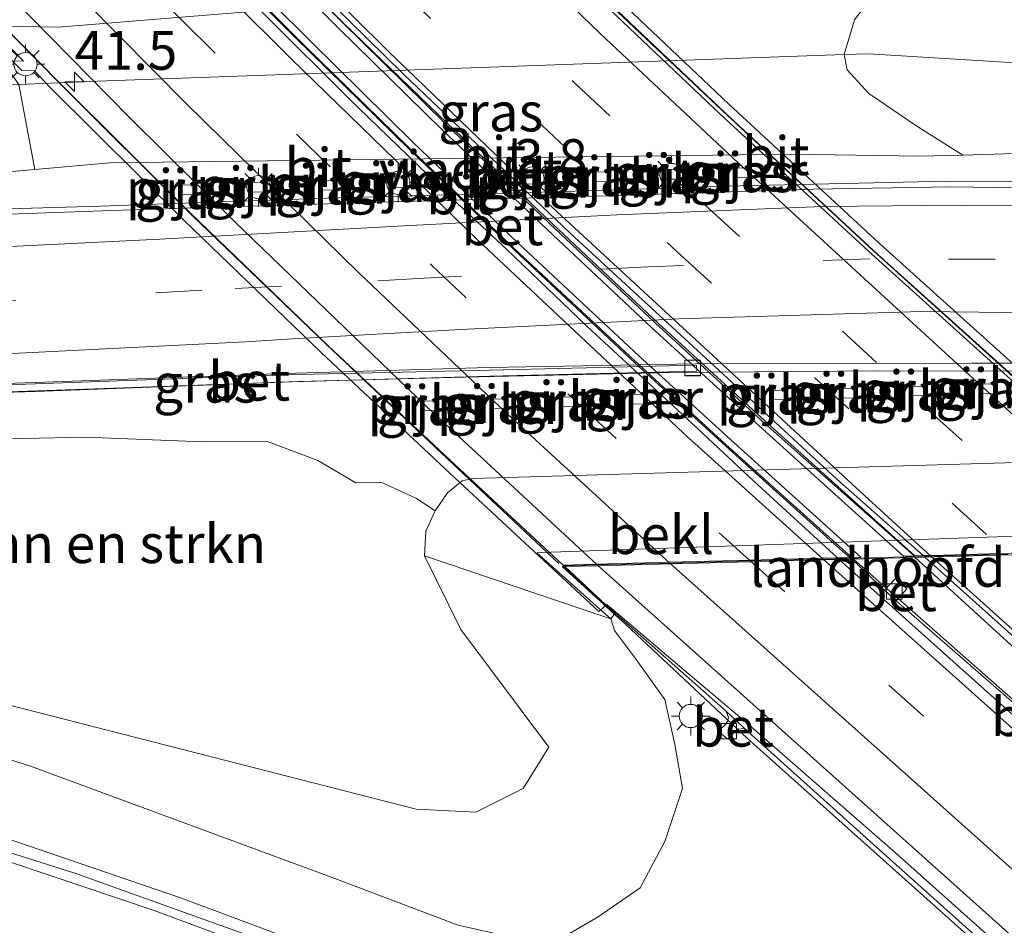
# Model space of a CAD drawing. Units: metres. Extents: x 108281 to 110000, y 486374 to 487500.
# Drawn here: x 108944 to 109007, y 487326 to 487384 of the extents above; entities that cross this region are included whole.
import ezdxf
from ezdxf.enums import TextEntityAlignment as Align

# ---------------------------------------------------------------- set-up
doc = ezdxf.new("R2010")
doc.units = ezdxf.units.M
doc.linetypes.add('VW-3-9_STREEP', pattern=[12, 3, -9])
doc.layers.get('0').update_dxf_attribs({"lineweight": 25})
for name, color, linetype, lineweight in [('B-ME-AM-KILOMETR-S-B1', 7, 'Continuous', 18), ('B-ME-AM-KILOMETR-S-B2', 7, 'Continuous', 18), ('B-ME-BV-GELEIDECONSTRUCTIE-GELEIDERAIL-L-B1', 213, 'BV-GELEIDERAIL', 18), ('B-ME-BV-GELEIDECONSTRUCTIE-GELEIDERAIL-L-B2', 213, 'BV-GELEIDERAIL', 18), ('B-ME-GR-BOMENSTRUIKEN-GV-B6', 93, 'Continuous', 18), ('B-ME-GW-KRUINLIJN-L-B1', 93, 'Continuous', 18), ('B-ME-GW-TEENLIJN-L-B1', 93, 'Continuous', 18), ('B-ME-IE-GRASLAND-GV-B6', 93, 'Continuous', 18), ('B-ME-IE-MEUBILAIR_WEGMEUBILAIR-LICHTMAST-S-B1', 8, 'Continuous', 18), ('B-ME-KW-LANDHOOFD-GV-B6', 173, 'Continuous', 18), ('B-ME-KW-PIJLER-GV-B6', 173, 'Continuous', 18), ('B-ME-KW-VIADUCT-GV-B7', 173, 'Continuous', 18), ('B-ME-OB-BEKLEDING-GV-B6', 253, 'Continuous', 18), ('B-ME-VH-VERH_SOORT-BETON-OVERIG-GV-B6', 8, 'IE-TERREINAFSCHEIDING-NATUURLIJK-HOUTWAL', 18), ('B-ME-VH-VERH_SOORT-BETON-OVERIG-GV-B7', 8, 'IE-TERREINAFSCHEIDING-NATUURLIJK-HOUTWAL', 18), ('B-ME-VH-VERH_SOORT-BITUMEN-GV-B6', 8, 'IE-TERREINAFSCHEIDING-NATUURLIJK-HOUTWAL', 18), ('B-ME-VH-VERH_SOORT-BITUMEN-GV-B7', 8, 'Continuous', 18), ('B-ME-VV-KOLK-S-B1', 8, 'Continuous', 18), ('B-ME-VW-MARKERING-39STREEP-015-L-B1', 255, 'VW-3-9_STREEP', 18), ('B-ME-VW-MARKERING-39STREEP-015-L-B2', 255, 'VW-3-9_STREEP', 18), ('B-ME-VW-MARKERING-STREEP-015-L-B1', 7, 'Continuous', 18), ('B-ME-VW-MARKERING-STREEP-015-L-B2', 7, 'Continuous', 18)]:
    doc.layers.add(name, color=color, linetype=linetype, lineweight=lineweight)
doc.styles.add('NLCS-ISO', font='NLCS-ISO.TTF')
doc.linetypes.add('BV-GELEIDERAIL', pattern='A,10,-3,[108,NLCS.SHX,S=1,R=0,X=0,Y=0],-3', length=16)
doc.linetypes.add('IE-TERREINAFSCHEIDING-NATUURLIJK-HOUTWAL', pattern='A,7,-1.5,[67,NLCS.SHX,S=0.75,R=45,X=0,Y=0],-1.5,7,-1.5,[70,NLCS.SHX,S=0.75,R=0,X=0,Y=0],-1.5', length=20)

# ---------------------------------------------------------------- blocks, each defined once
blk = doc.blocks.new('hecto')
for p, q in [((0, 0.625), (-0.625, 0)), ((0, -0.625), (0, 0.625)), ((-0.625, 0), (0.625, 0)), ((0.625, 0), (0, -0.625))]:
    blk.add_line(p, q)
blk = doc.blocks.new('lantaarnpaal')
for p, q in [((-0.884, 0.884), (-0.53, 0.53)), ((0, 0.75), (0, 1.25)), ((0.53, 0.53), (0.884, 0.884)), ((-0.75, 0), (-1.25, 0)), ((0.75, 0), (1.25, 0)), ((-0.53, -0.53), (-0.884, -0.884)), ((0.53, -0.53), (0.884, -0.884)), ((0, -0.75), (0, -1.25))]:
    blk.add_line(p, q)
blk.add_circle((0, 0), 0.75)
blk = doc.blocks.new('kolk')
blk.add_lwpolyline([(-0.5, -0.5), (0.5, -0.5), (0.5, 0.5), (-0.5, 0.5)], close=True)

msp = doc.modelspace()

# ---------------------------------------------------------------- linework, layer by layer
at = {"layer": 'B-ME-BV-GELEIDECONSTRUCTIE-GELEIDERAIL-L-B1'}
for points in [[(109116.564, 487343.817, -1.704), (109108.482, 487348.557, -1.791), (109101.457, 487352.383, -1.869), (109091.859, 487356.986, -1.917), (109084.416, 487360.19, -1.952), (109075.585, 487363.364, -1.979), (109067.991, 487365.836, -1.956), (109060.262, 487367.97, -1.941), (109052.455, 487369.706, -1.906), (109048.543, 487370.498, -1.899), (109039.282, 487372.026, -1.837), (109028.637, 487373.074, -1.771), (109012.686, 487374.014, -1.612), (109007.356, 487373.998, -1.561), (109003.381, 487374.006, -1.496), (108989.98, 487373.71, -1.345), (108978.016, 487373.325, -1.149), (108963.389, 487372.908, -0.882), (108948.748, 487372.404, -0.604), (108934.079, 487371.972, -0.269), (108912.784, 487371.186, 0.292)], [(108961.556, 487361.101, -1.073), (108972.245, 487361.38, -1.313), (108985.57, 487361.679, -1.625), (108998.935, 487361.793, -1.9), (109010.931, 487361.772, -2.091), (109018.86, 487361.525, -2.198), (109024.206, 487361.244, -2.258), (109029.444, 487360.75, -2.316), (109037.361, 487359.856, -2.364), (109045.297, 487358.735, -2.446), (109050.51, 487357.825, -2.666), (109057.043, 487356.457, -2.953), (109063.158, 487354.994, -3.293)], [(108905.143, 487359.134, 0.467), (108912.317, 487359.361, 0.289), (108933.595, 487360.11, -0.261), (108950.879, 487360.728, -0.763), (108961.556, 487361.101, -1.073)], [(108997.307, 487349.671, 4.13), (109010.6626, 487337.9039, 4.0309), (109017.1998, 487332.6799, 3.9922), (109022.3352, 487328.9565, 3.9544), (109025.8693, 487325.8712, 3.9544)], [(109001.262, 487349.776, 4.054), (109011.9287, 487340.0503, 3.9618), (109014.5673, 487337.5094, 3.9519), (109022.3352, 487328.9565, 3.9544)], [(109114.634, 487224.4, 2.326), (109107.589, 487231.248, 2.86), (109102.735, 487235.772, 3.121), (109090.969, 487246.659, 3.234), (109074.397, 487262.034, 3.415), (109059.704, 487275.592, 3.557), (109045.97, 487288.169, 3.693), (109030.142, 487302.513, 3.809), (109019.275, 487312.368, 3.928), (109010.304, 487320.377, 3.973), (108999.408, 487330.127, 4.051), (108990.475, 487338.106, 4.134), (108982.656, 487345.434, 4.216), (108978.524, 487349.18, 4.225)], [(109114.0432, 487223.45, 2.2584), (109103.4116, 487232.6072, 2.846), (109095.3585, 487239.5893, 2.9995), (109077.5189, 487254.6444, 3.1196), (109064.882, 487264.7511, 3.2305), (109049.1471, 487276.8829, 3.2803), (109038.8605, 487284.1546, 3.3345), (109028.5555, 487291.1537, 3.3404), (109019.4958, 487296.8959, 3.3223), (109008.8002, 487303.2607, 3.2772), (109005.2666, 487305.2255, 3.269), (108996.942, 487309.949, 2.669), (108989.703, 487313.43, 2.627), (108983.696, 487316.059, 2.454), (108976.158, 487319.116, 2.457), (108965.088, 487323.674, 2.439), (108954.005, 487327.819, 2.304), (108942.513, 487331.747, 2.126), (108931.029, 487335.258, 1.985), (108915.584, 487339.309, 1.691), (108899.958, 487342.688, 1.545), (108888.47, 487344.569, 1.447)]]:
    msp.add_polyline3d(points, dxfattribs=at)
at = {"layer": 'B-ME-BV-GELEIDECONSTRUCTIE-GELEIDERAIL-L-B2'}
for points in [[(109020.162, 487350.374, 3.779), (109008.789, 487360.382, 3.739), (108998.87, 487369.297, 3.752), (108989.074, 487378.376, 3.751), (108980.419, 487386.602, 3.772), (108970.88, 487395.876, 3.753), (108965.881, 487401.018, 3.808)], [(108978.308, 487349.376, 4.225), (108971.09, 487356.178, 4.315), (108963.343, 487363.488, 4.45), (108954.696, 487371.804, 4.616), (108946.218, 487380.264, 4.721), (108938.713, 487387.869, 4.787), (108931.355, 487395.531, 4.832), (108927.337, 487399.801, 4.142)], [(108997.198, 487349.769, 4.161), (108989.069, 487357.047, 4.155), (108983.191, 487362.465, 4.178), (108975.397, 487369.72, 4.179), (108968.645, 487376.187, 4.202), (108961.952, 487382.722, 4.202), (108954.407, 487390.277, 4.208), (108945.212, 487399.77, 4.214)], [(109001.195, 487349.874, 4.093), (108991.394, 487358.562, 4.116), (108984.539, 487364.854, 4.144), (108977.736, 487371.261, 4.198), (108970.965, 487377.741, 4.203), (108964.33, 487384.27, 4.242), (108956.788, 487391.807, 4.26), (108948.751, 487400.03, 4.26)]]:
    msp.add_polyline3d(points, dxfattribs=at)
at = {"layer": 'B-ME-GR-BOMENSTRUIKEN-GV-B6'}
for points in [[(109051.375, 487378.958, -5.1), (108998.284, 487382.224, -3.892), (108996.688, 487382.167, -3.894), (108997.355, 487384.397, -3.806), (108999.134, 487386.751, -4.075), (109001.249, 487388.753, -4.218), (109004.084, 487389.82, -4.251), (109007.199, 487389.78, -4.232)], [(109104.595, 487355.534, -4.395), (109106.972, 487353.586, -3.123), (109095.952, 487359.035, -3.183), (109068.76, 487367.665, -2.835), (109057.509, 487371.292, -2.793), (109049.31, 487373.313, -2.761), (109040.536, 487374.17, -2.58), (109029.535, 487374.489, -2.478), (109016.876, 487375.487, -2.288), (109009.072, 487375.83, -2.316), (109004.34, 487375.694, -2.38), (109001.375, 487377.559, -2.506), (108998.295, 487379.653, -3.098), (108996.889, 487381.175, -3.39), (108996.688, 487382.167, -3.894), (108998.284, 487382.224, -3.892), (109051.375, 487378.958, -5.1), (109070.846, 487373.665, -5.1), (109096.552, 487361.33, -4.296), (109104.595, 487355.534, -4.395)], [(108921.231, 487379.997, -3.89), (108936.301, 487379.91, -3.872), (108943.526, 487380.229, -3.913), (108944.557, 487374.772, -1.222), (108931.415, 487373.599, -0.965), (108914.905, 487372.915, -0.724), (108921.231, 487379.997, -3.89)], [(108899.728, 487355.925, -0.164), (108906.244, 487355.778, -0.164), (108915.029, 487356.807, -0.303), (108925.396, 487357.452, -0.609), (108935.863, 487357.258, -0.84), (108947.822, 487357.515, -1.654), (108955.384, 487357.23, -1.793), (108959.549, 487357.236, -1.798), (108962.786, 487356.025, -1.826), (108965.233, 487354.568, -1.807), (108966.921, 487354.606, -1.904), (108969.144, 487353.564, -2.187), (108970.349, 487352.768, -2.024), (108970.3, 487352.697, -2.02), (108969.747, 487351.465, -2.002), (108969.653, 487349.867, -1.942), (108971.996, 487345.138, -1.842), (108977.664, 487337.541, -1.3), (108976.019, 487334.883, -1.298), (108972.963, 487333.369, -1.3), (108969.124, 487333.546, -1.298), (108924.759, 487344.893, -1.3), (108893.353, 487349.742, -0.166), (108899.728, 487355.925, -0.164)]]:
    msp.add_polyline3d(points, dxfattribs=at)
at = {"layer": 'B-ME-GW-KRUINLIJN-L-B1'}
for points in [[(109004.34, 487375.694, -2.38), (109001.567, 487375.615, -2.418), (108993.332, 487375.756, -2.136), (108949.388, 487375.203, -1.317), (108944.557, 487374.772, -1.222), (108931.415, 487373.599, -0.965), (108914.905, 487372.915, -0.724)], [(109004.34, 487375.694, -2.38), (109009.072, 487375.83, -2.316), (109016.876, 487375.487, -2.288), (109029.535, 487374.489, -2.478), (109040.536, 487374.17, -2.58), (109049.31, 487373.313, -2.761), (109057.509, 487371.292, -2.793), (109068.76, 487367.665, -2.835), (109095.952, 487359.035, -3.183), (109106.972, 487353.586, -3.123), (109116.564, 487346.767, -2.995)], [(108891.707, 487346.826, 1.469), (108896.064, 487346.093, 1.567), (108903.039, 487345.233, 1.659), (108910.491, 487343.895, 1.613), (108917.926, 487342.07, 1.678), (108924.848, 487340.931, 1.77), (108928.579, 487340.852, 1.793), (108931.243, 487340.398, 1.84), (108936.285, 487338.863, 1.918), (108944.275, 487336.327, 1.951), (108963.702, 487329.163, 2.048)], [(108981.656, 487345.82, 3.27), (108981.891, 487345.06, 3.169), (108983.299, 487343.203, 3.36), (108985.142, 487340.612, 3.35), (108985.782, 487337.724, 3.442), (108986.27, 487334.877, 3.351), (108985.153, 487331.471, 3.075), (108983.545, 487328.496, 2.906), (108980.853, 487326.616, 2.695), (108978.734, 487325.394, 2.488), (108975.344, 487325.287, 2.273), (108971.831, 487326.09, 2.186), (108963.702, 487329.163, 2.048)]]:
    msp.add_polyline3d(points, dxfattribs=at)
at = {"layer": 'B-ME-GW-TEENLIJN-L-B1'}
for points in [[(108989.158, 487387.469, -3.772), (108981.474, 487386.839, -3.802), (108946.09, 487383.937, -3.942), (108940.863, 487384.013, -3.981), (108924.878, 487384.247, -4.102), (108921.923, 487384.032, -4.214)], [(108996.688, 487382.167, -3.894), (108948.602, 487380.453, -3.942), (108943.526, 487380.229, -3.913), (108936.301, 487379.91, -3.872), (108921.231, 487379.997, -3.89)], [(108996.688, 487382.167, -3.894), (108998.284, 487382.224, -3.892), (109051.375, 487378.958, -5.1), (109070.846, 487373.665, -5.1), (109096.552, 487361.33, -4.296), (109104.595, 487355.534, -4.395), (109106.972, 487353.586, -3.123)], [(108969.653, 487349.867, -1.942), (108971.996, 487345.138, -1.842), (108977.664, 487337.541, -1.3), (108976.019, 487334.883, -1.298), (108972.963, 487333.369, -1.3), (108969.124, 487333.546, -1.298), (108924.759, 487344.893, -1.3), (108893.353, 487349.742, -0.166)]]:
    msp.add_polyline3d(points, dxfattribs=at)
at = {"layer": 'B-ME-IE-GRASLAND-GV-B6'}
for points in [[(108940.863, 487384.013, -3.981), (108936.63, 487387.835, -2.546), (108939.055, 487387.898, -2.612), (108970.443, 487388.843, -2.612), (108974.576, 487389.177, -2.612), (108974.962, 487389.175, -2.562), (108976.34, 487389.797, -2.532), (108977.153, 487391.412, -2.502), (108977.154, 487392.83, -2.462), (108981.474, 487386.839, -3.802), (108946.09, 487383.937, -3.942), (108940.863, 487384.013, -3.981)], [(108999.134, 487386.751, -4.075), (108997.355, 487384.397, -3.806), (108996.688, 487382.167, -3.894), (108948.602, 487380.453, -3.942), (108943.526, 487380.229, -3.913), (108940.863, 487384.013, -3.981), (108946.09, 487383.937, -3.942), (108981.474, 487386.839, -3.802)], [(108943.526, 487380.229, -3.913), (108948.602, 487380.453, -3.942), (108996.688, 487382.167, -3.894), (108996.889, 487381.175, -3.39), (108998.295, 487379.653, -3.098), (109001.375, 487377.559, -2.506), (109004.34, 487375.694, -2.38), (109001.567, 487375.615, -2.418), (108993.332, 487375.756, -2.136), (108949.388, 487375.203, -1.317), (108944.557, 487374.772, -1.222), (108943.526, 487380.229, -3.913)], [(109015.061, 487373.467, -2.385), (109003.611, 487373.657, -2.266), (108994.697, 487373.504, -2.16), (108981.383, 487373.069, -1.974), (108968.273, 487372.694, -1.715), (108954.32, 487372.27, -1.462), (108949.511, 487372.115, -1.359), (108938.637, 487371.742, -1.104), (108921.389, 487371.12, -0.727), (108905.806, 487370.419, -0.308), (108914.905, 487372.915, -0.724), (108931.415, 487373.599, -0.965), (108944.557, 487374.772, -1.222), (108949.388, 487375.203, -1.317), (108993.332, 487375.756, -2.136), (109001.567, 487375.615, -2.418), (109004.34, 487375.694, -2.38), (109009.072, 487375.83, -2.316)], [(108977.042, 487374.452, -2.103), (108975.998, 487374.43, -2.103), (108976.013, 487373.819, -2.103), (108977.047, 487373.839, -2.103), (108977.042, 487374.452, -2.103)], [(108981.58, 487374.616, -2.103), (108980.536, 487374.594, -2.103), (108980.551, 487373.983, -2.103), (108981.585, 487374.003, -2.103), (108981.58, 487374.616, -2.103)], [(108986.05, 487374.763, -2.103), (108985.006, 487374.741, -2.103), (108985.021, 487374.13, -2.103), (108986.055, 487374.15, -2.103), (108986.05, 487374.763, -2.103)], [(108990.646, 487374.864, -2.103), (108989.602, 487374.842, -2.103), (108989.617, 487374.231, -2.103), (108990.651, 487374.251, -2.103), (108990.646, 487374.864, -2.103)], [(108954.908, 487373.781, -1.732), (108953.864, 487373.759, -1.732), (108953.879, 487373.148, -1.732), (108954.913, 487373.168, -1.732), (108954.908, 487373.781, -1.732)], [(108959.427, 487373.933, -1.732), (108958.383, 487373.911, -1.732), (108958.398, 487373.3, -1.732), (108959.432, 487373.32, -1.732), (108959.427, 487373.933, -1.732)], [(108963.938, 487374.074, -1.832), (108962.894, 487374.052, -1.832), (108962.909, 487373.441, -1.832), (108963.943, 487373.461, -1.832), (108963.938, 487374.074, -1.832)], [(108968.466, 487374.237, -1.832), (108967.422, 487374.215, -1.832), (108967.437, 487373.604, -1.832), (108968.471, 487373.624, -1.832), (108968.466, 487374.237, -1.832)], [(108906.132, 487359.72, -0.309), (108923.929, 487360.359, -0.793), (108944.569, 487361.034, -1.327), (108960.633, 487361.617, -1.794), (108973.779, 487362.016, -2.102), (108987.148, 487362.25, -2.406), (109004.932, 487362.297, -2.757), (109010.975, 487362.29, -2.878)], [(108960.65, 487361.535, -1.877), (108944.584, 487360.952, -1.409), (108923.936, 487360.223, -0.889), (108923.944, 487359.838, -0.908), (108944.601, 487360.471, -1.38), (108961.116, 487361.082, -1.903), (108973.84, 487361.441, -2.209), (108987.194, 487361.762, -2.502), (108987.173, 487362.154, -2.497), (108973.847, 487361.844, -2.202), (108960.65, 487361.535, -1.877)], [(108992.984, 487360.551, -2.632), (108991.94, 487360.529, -2.632), (108991.955, 487359.918, -2.632), (108992.989, 487359.938, -2.632), (108992.984, 487360.551, -2.632)], [(108997.476, 487360.67, -2.792), (108996.432, 487360.648, -2.792), (108996.447, 487360.037, -2.792), (108997.481, 487360.057, -2.792), (108997.476, 487360.67, -2.792)], [(109001.977, 487360.81, -2.732), (109000.933, 487360.788, -2.732), (109000.948, 487360.177, -2.732), (109001.982, 487360.197, -2.732), (109001.977, 487360.81, -2.732)], [(109006.478, 487360.95, -2.642), (109005.434, 487360.928, -2.652), (109005.449, 487360.317, -2.662), (109006.483, 487360.337, -2.652), (109006.478, 487360.95, -2.642)], [(108970.489, 487359.862, -2.152), (108969.445, 487359.84, -2.152), (108969.46, 487359.229, -2.152), (108970.494, 487359.249, -2.152), (108970.489, 487359.862, -2.152)], [(108974.965, 487359.386, -2.341), (108974.96, 487359.999, -2.341), (108973.916, 487359.977, -2.341), (108973.931, 487359.366, -2.341), (108974.965, 487359.386, -2.341)], [(108979.432, 487360.125, -2.452), (108978.388, 487360.103, -2.452), (108978.403, 487359.492, -2.452), (108979.437, 487359.512, -2.452), (108979.432, 487360.125, -2.452)], [(108983.941, 487360.277, -2.312), (108982.897, 487360.255, -2.312), (108982.912, 487359.644, -2.312), (108983.946, 487359.664, -2.312), (108983.941, 487360.277, -2.312)], [(109015.079, 487356.103, -2.532), (108972.795, 487354.847, -2.382), (108972.086, 487354.699, -2.136), (108971.147, 487353.929, -2.085), (108970.349, 487352.768, -2.024), (108969.144, 487353.564, -2.187), (108966.921, 487354.606, -1.904), (108965.233, 487354.568, -1.807), (108962.786, 487356.025, -1.826), (108959.549, 487357.236, -1.798), (108955.384, 487357.23, -1.793), (108947.822, 487357.515, -1.654), (108935.863, 487357.258, -0.84), (108925.396, 487357.452, -0.609), (108915.029, 487356.807, -0.303), (108906.244, 487355.778, -0.164)], [(108975.344, 487325.287, 2.273), (108971.831, 487326.09, 2.186), (108963.702, 487329.163, 2.048), (108944.275, 487336.327, 1.951), (108936.285, 487338.863, 1.918), (108931.243, 487340.398, 1.84), (108928.579, 487340.852, 1.793), (108924.848, 487340.931, 1.77), (108917.926, 487342.07, 1.678), (108910.491, 487343.895, 1.613), (108903.039, 487345.233, 1.659), (108896.064, 487346.093, 1.567), (108891.707, 487346.826, 1.469), (108893.353, 487349.742, -0.166)], [(108893.353, 487349.742, -0.166), (108924.759, 487344.893, -1.3), (108969.124, 487333.546, -1.298), (108972.963, 487333.369, -1.3), (108976.019, 487334.883, -1.298), (108977.664, 487337.541, -1.3), (108971.996, 487345.138, -1.842), (108969.653, 487349.867, -1.942), (108981.222, 487345.965, 3.119), (108981.656, 487345.82, 3.27), (108981.891, 487345.06, 3.169), (108983.299, 487343.203, 3.36), (108985.142, 487340.612, 3.35), (108985.782, 487337.724, 3.442), (108986.27, 487334.877, 3.351), (108985.153, 487331.471, 3.075), (108983.545, 487328.496, 2.906), (108980.853, 487326.616, 2.695), (108978.734, 487325.394, 2.488)], [(109114.275, 487244.268, 2.783), (109099.129, 487257.749, 2.915), (109082.041, 487273.122, 3.043), (109063.987, 487289.223, 3.145), (109044.707, 487306.513, 3.259), (109027.243, 487322.103, 3.345), (109020.801, 487327.825, 3.342), (109021.221, 487328.29, 3.205), (109017.395, 487331.648, 3.24), (109018.073, 487332.253, 3.251), (109017.311, 487332.954, 3.259), (109016.632, 487332.287, 3.26), (109008.643, 487339.513, 3.319), (109000.055, 487346.982, 3.369), (109000.729, 487347.757, 3.367), (108999.992, 487348.421, 3.371), (108999.302, 487347.67, 3.359), (108997.181, 487349.668, 3.397), (109001.899, 487349.793, 3.316), (109024.89, 487329.194, 3.21), (109048.513, 487308.088, 3.172), (109071.211, 487287.706, 3.084), (109097.623, 487264.103, 2.925), (109120.44, 487243.657, 2.719)], [(109014.587, 487298.685, 2.638), (109003.956, 487304.762, 2.607), (108992.792, 487310.52, 2.611), (108981.775, 487315.714, 2.58), (108970.423, 487320.664, 2.473), (108959.111, 487325.132, 2.371), (108947.136, 487329.424, 2.232), (108935.588, 487333.082, 2.102), (108923.599, 487336.476, 1.921), (108911.831, 487339.291, 1.738), (108899.56, 487341.871, 1.603), (108887.65, 487343.997, 1.47), (108891.707, 487346.826, 1.469), (108896.064, 487346.093, 1.567), (108903.039, 487345.233, 1.659), (108910.491, 487343.895, 1.613), (108917.926, 487342.07, 1.678), (108924.848, 487340.931, 1.77), (108928.579, 487340.852, 1.793), (108931.243, 487340.398, 1.84), (108936.285, 487338.863, 1.918), (108944.275, 487336.327, 1.951), (108963.702, 487329.163, 2.048), (108971.831, 487326.09, 2.186)], [(108978.734, 487325.394, 2.488), (108980.853, 487326.616, 2.695), (108983.545, 487328.496, 2.906), (108985.153, 487331.471, 3.075), (108986.27, 487334.877, 3.351), (108985.782, 487337.724, 3.442), (108985.142, 487340.612, 3.35), (108983.299, 487343.203, 3.36), (108981.891, 487345.06, 3.169), (108981.656, 487345.82, 3.27), (108981.942, 487346.185, 3.48), (108989.093, 487339.878, 3.382), (108989.243, 487339.452, 3.356), (108989.173, 487339.198, 3.351), (108989.018, 487338.977, 3.33), (108988.585, 487338.576, 3.341), (108989.192, 487338.056, 3.33), (108989.577, 487338.476, 3.338), (108989.85, 487338.716, 3.367), (108990.244, 487338.748, 3.349), (108990.485, 487338.562, 3.38), (108999.622, 487330.362, 3.285), (109010.425, 487320.691, 3.227)], [(108971.831, 487326.09, 2.186), (108975.344, 487325.287, 2.273)]]:
    msp.add_polyline3d(points, dxfattribs=at)
at = {"layer": 'B-ME-KW-LANDHOOFD-GV-B6'}
msp.add_polyline3d([(109022.271, 487348.615, 2.784), (109022.225, 487348.564, 2.963), (109020.222, 487350.29, 2.99), (109019.849, 487350.28, 3.024), (109017.2635, 487350.2101, 3.0611), (109012.2852, 487350.0589, 3.1495), (109007.581, 487349.947, 3.211), (109002.485, 487349.808, 3.309), (109001.899, 487349.793, 3.316), (108997.181, 487349.668, 3.397), (108996.377, 487349.646, 3.454), (108995.37, 487349.62, 3.459), (108990.662, 487349.497, 3.483), (108985.5702, 487349.3629, 3.4884), (108980.8136, 487349.2396, 3.5169), (108978.71, 487349.185, 3.559), (108981.362, 487346.697, 3.488), (108981.942, 487346.185, 3.48), (108981.656, 487345.82, 3.27), (108981.157, 487346.267, 3.069), (108976.898, 487350.076, 1.076), (108977.204, 487350.082, 1.108), (109019.029, 487351.528, 0.979), (109022.271, 487348.615, 2.784)], dxfattribs=at)
at = {"layer": 'B-ME-KW-PIJLER-GV-B6'}
for points in [[(108977.042, 487374.452, -2.103), (108977.047, 487373.839, -2.103), (108976.013, 487373.819, -2.103), (108975.998, 487374.43, -2.103), (108977.042, 487374.452, -2.103)], [(108981.58, 487374.616, -2.103), (108981.585, 487374.003, -2.103), (108980.551, 487373.983, -2.103), (108980.536, 487374.594, -2.103), (108981.58, 487374.616, -2.103)], [(108986.05, 487374.763, -2.103), (108986.055, 487374.15, -2.103), (108985.021, 487374.13, -2.103), (108985.006, 487374.741, -2.103), (108986.05, 487374.763, -2.103)], [(108990.646, 487374.864, -2.103), (108990.651, 487374.251, -2.103), (108989.617, 487374.231, -2.103), (108989.602, 487374.842, -2.103), (108990.646, 487374.864, -2.103)], [(108954.908, 487373.781, -1.732), (108954.913, 487373.168, -1.732), (108953.879, 487373.148, -1.732), (108953.864, 487373.759, -1.732), (108954.908, 487373.781, -1.732)], [(108959.427, 487373.933, -1.732), (108959.432, 487373.32, -1.732), (108958.398, 487373.3, -1.732), (108958.383, 487373.911, -1.732), (108959.427, 487373.933, -1.732)], [(108963.938, 487374.074, -1.832), (108963.943, 487373.461, -1.832), (108962.909, 487373.441, -1.832), (108962.894, 487374.052, -1.832), (108963.938, 487374.074, -1.832)], [(108968.466, 487374.237, -1.832), (108968.471, 487373.624, -1.832), (108967.437, 487373.604, -1.832), (108967.422, 487374.215, -1.832), (108968.466, 487374.237, -1.832)], [(108992.984, 487360.551, -2.632), (108992.989, 487359.938, -2.632), (108991.955, 487359.918, -2.632), (108991.94, 487360.529, -2.632), (108992.984, 487360.551, -2.632)], [(108997.476, 487360.67, -2.792), (108997.481, 487360.057, -2.792), (108996.447, 487360.037, -2.792), (108996.432, 487360.648, -2.792), (108997.476, 487360.67, -2.792)], [(109001.977, 487360.81, -2.732), (109001.982, 487360.197, -2.732), (109000.948, 487360.177, -2.732), (109000.933, 487360.788, -2.732), (109001.977, 487360.81, -2.732)], [(109006.478, 487360.95, -2.642), (109006.483, 487360.337, -2.652), (109005.449, 487360.317, -2.662), (109005.434, 487360.928, -2.652), (109006.478, 487360.95, -2.642)], [(108970.489, 487359.862, -2.152), (108970.494, 487359.249, -2.152), (108969.46, 487359.229, -2.152), (108969.445, 487359.84, -2.152), (108970.489, 487359.862, -2.152)], [(108974.965, 487359.386, -2.341), (108973.931, 487359.366, -2.341), (108973.916, 487359.977, -2.341), (108974.96, 487359.999, -2.341), (108974.965, 487359.386, -2.341)], [(108979.432, 487360.125, -2.452), (108979.437, 487359.512, -2.452), (108978.403, 487359.492, -2.452), (108978.388, 487360.103, -2.452), (108979.432, 487360.125, -2.452)], [(108983.941, 487360.277, -2.312), (108983.946, 487359.664, -2.312), (108982.912, 487359.644, -2.312), (108982.897, 487360.255, -2.312), (108983.941, 487360.277, -2.312)]]:
    msp.add_polyline3d(points, dxfattribs=at)
at = {"layer": 'B-ME-KW-VIADUCT-GV-B7'}
for points in [[(109007.2371, 487349.9832, 3.2394), (109002.278, 487349.8523, 3.3344), (108999.845, 487349.788, 3.381), (108995.3352, 487349.6701, 3.4188), (108990.6399, 487349.5473, 3.4581), (108985.4659, 487349.4119, 3.5014), (108980.7774, 487349.2893, 3.5407), (108978.586, 487349.232, 3.559), (108981.325, 487346.663, 3.488), (108980.897, 487346.279, 3.657), (108977.658, 487349.286, 3.687), (108971.013, 487355.469, 3.805), (108963.006, 487362.983, 3.942), (108954.183, 487371.48, 4.092), (108945.521, 487380.072, 4.207), (108944.526, 487381.126, 4.211), (108943.71, 487381.139, 4.225), (108943.096, 487381.76, 4.225), (108943.83, 487381.748, 4.214), (108938.47, 487387.263, 4.27)], [(108980.64, 487387.183, 3.249), (108989.255, 487378.98, 3.245), (108998.981, 487369.988, 3.247), (109008.913, 487361.045, 3.24)]]:
    msp.add_polyline3d(points, dxfattribs=at)
at = {"layer": 'B-ME-OB-BEKLEDING-GV-B6'}
msp.add_polyline3d([(108969.653, 487349.867, -1.942), (108969.747, 487351.465, -2.002), (108970.3, 487352.697, -2.02), (108970.349, 487352.768, -2.024), (108971.147, 487353.929, -2.085), (108972.086, 487354.699, -2.136), (108972.795, 487354.847, -2.382), (109015.079, 487356.103, -2.532), (109022.946, 487356.476, -2.222), (109022.271, 487348.615, 2.784), (109019.029, 487351.528, 0.979), (108977.204, 487350.082, 1.108), (108976.898, 487350.076, 1.076), (108981.157, 487346.267, 3.069), (108981.656, 487345.82, 3.27), (108981.222, 487345.965, 3.119), (108969.653, 487349.867, -1.942)], dxfattribs=at)
at = {"layer": 'B-ME-VH-VERH_SOORT-BETON-OVERIG-GV-B6'}
for points in [[(108961.116, 487361.082, -1.903), (108944.601, 487360.471, -1.38), (108923.944, 487359.838, -0.908), (108923.936, 487360.223, -0.889), (108944.584, 487360.952, -1.409), (108960.65, 487361.535, -1.877), (108973.847, 487361.844, -2.202), (108987.173, 487362.154, -2.497), (108987.194, 487361.762, -2.502), (108973.84, 487361.441, -2.209), (108961.116, 487361.082, -1.903)], [(109000.055, 487346.982, 3.369), (108999.302, 487347.67, 3.359), (108999.992, 487348.421, 3.371), (109000.729, 487347.757, 3.367), (109000.055, 487346.982, 3.369)], [(108990.485, 487338.562, 3.38), (108990.244, 487338.748, 3.349), (108989.85, 487338.716, 3.367), (108989.577, 487338.476, 3.338), (108989.192, 487338.056, 3.33), (108988.585, 487338.576, 3.341), (108989.018, 487338.977, 3.33), (108989.173, 487339.198, 3.351), (108989.243, 487339.452, 3.356), (108989.093, 487339.878, 3.382), (108990.485, 487338.562, 3.38)]]:
    msp.add_polyline3d(points, dxfattribs=at)
at = {"layer": 'B-ME-VH-VERH_SOORT-BETON-OVERIG-GV-B7'}
for points in [[(108997.764, 487349.784, 3.447), (108997.065, 487349.765, 3.402), (108996.457, 487350.276, 3.403), (108989.082, 487356.94, 3.418), (108983.204, 487362.31, 3.433), (108975.441, 487369.584, 3.454), (108968.71, 487376.039, 3.448), (108961.272, 487383.324, 3.482), (108953.494, 487391.111, 3.492), (108944.362, 487400.6, 3.522), (108944.992, 487400.633, 3.532), (108954.714, 487390.592, 3.584), (108962.327, 487383.014, 3.584), (108968.908, 487376.516, 3.564), (108975.678, 487370.046, 3.558), (108983.457, 487362.763, 3.556), (108989.403, 487357.345, 3.547), (108997.764, 487349.784, 3.447)], [(108984.707, 487364.869, 3.465), (108991.568, 487358.595, 3.441), (109001.257, 487349.876, 3.308), (109000.527, 487349.856, 3.41), (108991.224, 487358.247, 3.527), (108984.305, 487364.574, 3.567), (108977.559, 487370.891, 3.608), (108970.781, 487377.341, 3.643), (108964.102, 487383.882, 3.662), (108956.428, 487391.52, 3.679), (108947.564, 487400.702, 3.551), (108948.181, 487400.713, 3.547), (108956.746, 487391.89, 3.555), (108964.465, 487384.178, 3.576), (108971.13, 487377.741, 3.54), (108977.899, 487371.255, 3.506), (108984.707, 487364.869, 3.465)]]:
    msp.add_polyline3d(points, dxfattribs=at)
at = {"layer": 'B-ME-VH-VERH_SOORT-BITUMEN-GV-B6'}
for points in [[(109010.975, 487362.29, -2.878), (109004.932, 487362.297, -2.757), (108987.148, 487362.25, -2.406), (108973.779, 487362.016, -2.102), (108960.633, 487361.617, -1.794), (108944.569, 487361.034, -1.327), (108923.929, 487360.359, -0.793), (108906.132, 487359.72, -0.309), (108911.169, 487361.194, -0.42), (108911.231, 487364.6, -0.409), (108911.247, 487368.067, -0.406), (108905.806, 487370.419, -0.308), (108921.389, 487371.12, -0.727), (108938.637, 487371.742, -1.104), (108949.511, 487372.115, -1.359), (108954.32, 487372.27, -1.462), (108968.273, 487372.694, -1.715), (108981.383, 487373.069, -1.974), (108994.697, 487373.504, -2.16), (109003.611, 487373.657, -2.266), (109015.061, 487373.467, -2.385)], [(109138.515, 487227.548, 2.521), (109120.44, 487243.657, 2.719), (109097.623, 487264.103, 2.925), (109071.211, 487287.706, 3.084), (109048.513, 487308.088, 3.172), (109024.89, 487329.194, 3.21), (109001.899, 487349.793, 3.316), (109002.485, 487349.808, 3.309), (109007.581, 487349.947, 3.211), (109012.2852, 487350.0589, 3.1495), (109017.2635, 487350.2101, 3.0611), (109019.849, 487350.28, 3.024), (109022.697, 487347.589, 2.985), (109029.185, 487341.199, 2.924), (109046.721, 487325.905, 2.865), (109061.87, 487312.744, 2.798), (109075.052, 487301.292, 2.762), (109091.654, 487287.059, 2.672)], [(109010.825, 487321.071, 3.285), (108999.999, 487330.743, 3.357), (108990.504, 487339.037, 3.439), (108985.685, 487343.107, 3.493), (108981.411, 487346.734, 3.526), (108981.362, 487346.697, 3.488), (108978.71, 487349.185, 3.559), (108980.8136, 487349.2396, 3.5169), (108985.5702, 487349.3629, 3.4884), (108990.662, 487349.497, 3.483), (108995.37, 487349.62, 3.459), (108996.377, 487349.646, 3.454), (109014.49, 487333.431, 3.339)], [(108999.302, 487347.67, 3.359), (109000.055, 487346.982, 3.369), (109008.643, 487339.513, 3.319), (109016.632, 487332.287, 3.26), (109017.395, 487331.648, 3.24), (109021.221, 487328.29, 3.205), (109020.801, 487327.825, 3.342), (109014.49, 487333.431, 3.339), (108996.377, 487349.646, 3.454), (108997.181, 487349.668, 3.397), (108999.302, 487347.67, 3.359)], [(109010.425, 487320.691, 3.227), (108999.622, 487330.362, 3.285), (108990.485, 487338.562, 3.38), (108989.093, 487339.878, 3.382), (108981.942, 487346.185, 3.48), (108981.362, 487346.697, 3.488), (108981.411, 487346.734, 3.526), (108985.685, 487343.107, 3.493), (108990.504, 487339.037, 3.439), (108999.999, 487330.743, 3.357), (109010.825, 487321.071, 3.285)], [(108924.044, 487325.45, 1.306), (108912.049, 487328.511, 1.137), (108900.753, 487330.946, 0.972), (108889.22, 487333.073, 0.853), (108880.728, 487334.318, 0.766), (108879.5689, 487334.4881, 0.766), (108887.65, 487343.997, 1.47), (108899.56, 487341.871, 1.603), (108911.831, 487339.291, 1.738), (108923.599, 487336.476, 1.921), (108935.588, 487333.082, 2.102), (108947.136, 487329.424, 2.232), (108959.111, 487325.132, 2.371)]]:
    msp.add_polyline3d(points, dxfattribs=at)
at = {"layer": 'B-ME-VH-VERH_SOORT-BITUMEN-GV-B7'}
for points in [[(109019.753, 487350.364, 3.024), (109017.168, 487350.2957, 3.0617), (109012.173, 487350.163, 3.151), (109007.477, 487350.04, 3.211), (109002.377, 487349.905, 3.309), (109001.792, 487349.89, 3.316), (108996.233, 487354.808, 3.376), (108988.067, 487362.36, 3.397), (108979.07, 487370.631, 3.461), (108968.311, 487380.911, 3.523), (108957.75, 487391.295, 3.542), (108948.799, 487400.689, 3.54), (108949.217, 487400.697, 3.534), (108953.896, 487400.787, 3.406), (108958.479, 487400.875, 3.254), (108963.268, 487400.968, 3.156), (108965.453, 487401.01, 3.086), (108970.468, 487395.926, 3.081), (108979.941, 487386.663, 3.073), (108988.694, 487378.36, 3.064), (108998.273, 487369.505, 3.067), (109008.712, 487360.067, 3.03), (109019.753, 487350.364, 3.024)], [(109020.122, 487350.373, 2.988), (109019.753, 487350.364, 3.024), (109008.712, 487360.067, 3.03), (108998.273, 487369.505, 3.067), (108988.694, 487378.36, 3.064), (108979.941, 487386.663, 3.073), (108970.468, 487395.926, 3.081), (108965.453, 487401.01, 3.086), (108965.773, 487401.016, 3.047), (108970.652, 487396.04, 3.045), (108980.157, 487386.763, 3.015), (108988.846, 487378.57, 3.012), (108998.597, 487369.501, 3.01), (109008.89, 487360.228, 2.976), (109020.122, 487350.373, 2.988)], [(108997.065, 487349.765, 3.402), (108996.274, 487349.744, 3.439), (108990.881, 487354.687, 3.437), (108986.28, 487358.971, 3.459), (108980.149, 487364.654, 3.479), (108974.945, 487369.636, 3.497), (108971.788, 487372.58, 3.513), (108964.808, 487379.315, 3.536), (108959.539, 487384.555, 3.55), (108954.071, 487389.976, 3.545), (108949.698, 487394.47, 3.563), (108944.447, 487399.919, 3.593), (108943.636, 487400.554, 3.567), (108944.362, 487400.6, 3.522), (108953.494, 487391.111, 3.492), (108961.272, 487383.324, 3.482), (108968.71, 487376.039, 3.448), (108975.441, 487369.584, 3.454), (108983.204, 487362.31, 3.433), (108989.082, 487356.94, 3.418), (108996.457, 487350.276, 3.403), (108997.065, 487349.765, 3.402)], [(108948.799, 487400.689, 3.54), (108957.75, 487391.295, 3.542), (108968.311, 487380.911, 3.523), (108979.07, 487370.631, 3.461), (108988.067, 487362.36, 3.397), (108996.233, 487354.808, 3.376), (109001.792, 487349.89, 3.316), (109001.257, 487349.876, 3.308), (108991.568, 487358.595, 3.441), (108984.707, 487364.869, 3.465), (108977.899, 487371.255, 3.506), (108971.13, 487377.741, 3.54), (108964.465, 487384.178, 3.576), (108956.746, 487391.89, 3.555), (108948.181, 487400.713, 3.547), (108948.799, 487400.689, 3.54)], [(108996.274, 487349.744, 3.439), (108995.268, 487349.719, 3.459), (108990.591, 487349.596, 3.482), (108985.444, 487349.462, 3.481), (108980.7058, 487349.3377, 3.5137), (108978.584, 487349.282, 3.562), (108971.629, 487355.745, 3.64), (108963.46, 487363.409, 3.753), (108954.536, 487371.993, 3.926), (108946.07, 487380.434, 4.03), (108939.005, 487387.618, 4.09)], [(108959.539, 487384.555, 3.55), (108964.808, 487379.315, 3.536), (108971.788, 487372.58, 3.513), (108974.945, 487369.636, 3.497), (108980.149, 487364.654, 3.479), (108986.28, 487358.971, 3.459), (108990.881, 487354.687, 3.437), (108996.274, 487349.744, 3.439)]]:
    msp.add_polyline3d(points, dxfattribs=at)
at = {"layer": 'B-ME-VW-MARKERING-39STREEP-015-L-B1'}
for points in [[(109119.973, 487335.757, -2.615), (109111.245, 487341.166, -2.69), (109101.213, 487346.641, -2.79), (109092.563, 487350.793, -2.882), (109082.895, 487354.96, -2.913), (109073.451, 487358.375, -2.929), (109063.607, 487361.428, -2.934), (109053.332, 487363.997, -2.906), (109041.809, 487366.213, -2.804), (109033.844, 487367.427, -2.775), (109030.338, 487367.851, -2.756), (109022.59, 487368.477, -2.662), (109019.172, 487368.689, -2.641), (109010.673, 487368.998, -2.551), (109006.414, 487368.991, -2.485), (108998.346, 487369.005, -2.376), (108984.056, 487368.489, -2.134), (108969.647, 487367.761, -1.853), (108960.448, 487367.249, -1.663), (108955.325, 487366.99, -1.562), (108942.035, 487366.259, -1.226), (108928.053, 487365.527, -0.876), (108911.231, 487364.6, -0.409)], [(108990.6399, 487349.5473, 3.4581), (109020.5438, 487322.7754, 3.3263), (109055.284, 487291.6593, 3.1236), (109077.512, 487271.7732, 2.9835), (109104.3534, 487247.7339, 2.7845), (109134.1612, 487221.0601, 2.4909), (109167.0116, 487191.6638, 2.044), (109195.6408, 487166.0344, 1.5515), (109224.3009, 487140.3908, 1.0816), (109254.2247, 487113.6296, 0.5932)], [(108884.3976, 487340.1699, 1.2132), (108893.1953, 487338.9459, 1.2913), (108904.9819, 487336.7035, 1.4322), (108916.8864, 487334.0297, 1.5941), (108926.9536, 487331.4287, 1.738), (108937.3099, 487328.415, 1.8842), (108949.6628, 487324.3281, 2.0354), (108960.9258, 487320.1888, 2.1513), (108970.1916, 487316.4511, 2.2211), (108978.9888, 487312.5894, 2.2939), (108986.7894, 487308.9711, 2.343), (108996.1119, 487304.3491, 2.369), (109005.2678, 487299.4549, 2.3834), (109014.7969, 487293.9437, 2.4285), (109024.8013, 487287.7124, 2.4597), (109037.2065, 487279.2414, 2.4645), (109049.3476, 487270.4729, 2.4382), (109060.9554, 487261.5999, 2.4074), (109073.1282, 487251.8351, 2.3638), (109110.6913, 487220.6542, 2.1282)]]:
    msp.add_polyline3d(points, dxfattribs=at)
at = {"layer": 'B-ME-VW-MARKERING-39STREEP-015-L-B2'}
for points in [[(108944.4824, 487415.798, 3.3298), (108954.2282, 487405.3408, 3.3075), (108958.5045, 487400.9261, 3.2188), (108970.5259, 487388.8307, 3.2836), (108979.4182, 487380.2607, 3.2721), (108987.7414, 487372.4708, 3.2602), (109002.0636, 487359.3112, 3.1893), (109012.2178, 487350.1147, 3.144)], [(108942.8482, 487412.4279, 3.4672), (108953.7826, 487400.8352, 3.3406), (108962.377, 487392.0803, 3.4217), (108967.8929, 487386.5848, 3.4222), (108976.525, 487378.2539, 3.3985), (108985.9289, 487369.4573, 3.3645), (109007.2371, 487349.9832, 3.2394)], [(108931.8349, 487407.7012, 3.829), (108938.5262, 487400.3766, 3.7804), (108944.2982, 487394.2658, 3.7589), (108954.0437, 487384.3647, 3.7157), (108961.4191, 487377.0325, 3.6859), (108970.1597, 487368.5577, 3.6305), (108979.7942, 487359.4666, 3.5504), (108990.6399, 487349.5473, 3.4581)]]:
    msp.add_polyline3d(points, dxfattribs=at)
at = {"layer": 'B-ME-VW-MARKERING-STREEP-015-L-B1'}
for points in [[(109113.078, 487344.105, -2.519), (109102.76, 487349.724, -2.638), (109094.206, 487353.875, -2.697), (109084.344, 487358.047, -2.753), (109074.638, 487361.657, -2.76), (109064.571, 487364.727, -2.764), (109054.119, 487367.377, -2.727), (109042.575, 487369.621, -2.659), (109034.226, 487370.849, -2.602), (109022.868, 487371.917, -2.524), (109010.803, 487372.426, -2.377), (109004.295, 487372.473, -2.312), (108995.298, 487372.374, -2.201), (108982.054, 487371.84, -2.011), (108968.726, 487371.162, -1.748), (108956.534, 487370.484, -1.525), (108952.603, 487370.277, -1.465), (108943.413, 487369.826, -1.245), (108928.075, 487368.998, -0.892), (108911.247, 487368.067, -0.406)], [(109117.92, 487332.958, -2.776), (109109.436, 487338.229, -2.865), (109099.58, 487343.608, -2.962), (109090.802, 487347.78, -3.045), (109080.747, 487351.99, -3.085), (109071.873, 487355.236, -3.075), (109061.928, 487358.282, -3.083), (109052.139, 487360.721, -3.065), (109040.606, 487362.934, -2.982), (109032.943, 487364.06, -2.933), (109022.174, 487365.024, -2.815), (109010.93, 487365.512, -2.652), (109001.673, 487365.616, -2.548), (108986.049, 487365.146, -2.27), (108972.005, 487364.458, -1.981), (108961.153, 487363.847, -1.746), (108958.132, 487363.671, -1.678), (108942.214, 487362.868, -1.257), (108928.272, 487362.11, -0.867), (108911.169, 487361.194, -0.42)], [(108995.3352, 487349.6701, 3.4188), (109029.6714, 487318.9587, 3.2984), (109053.5856, 487297.6209, 3.1933), (109086.8629, 487267.9267, 2.9954), (109122.577, 487236.0079, 2.6858), (109148.3829, 487212.9618, 2.3853), (109184.8527, 487180.3904, 1.8401), (109217.9782, 487150.8309, 1.2778), (109244.7968, 487126.894, 0.8613), (109257.5628, 487115.4844, 0.6507)], [(109260.789, 487119.1883, 0.6315), (109255.0031, 487124.3398, 0.7279), (109218.476, 487156.7727, 1.3237), (109217.82, 487157.4174, 1.3689), (109204.6467, 487169.1567, 1.5979), (109173.155, 487197.2431, 2.1088), (109146.5041, 487221.0688, 2.4648), (109118.0498, 487246.4792, 2.7756), (109088.3261, 487273.0209, 3.0046), (109063.091, 487295.5068, 3.1378), (109026.7267, 487327.8999, 3.2338), (109002.278, 487349.8523, 3.3344)], [(108980.7774, 487349.2893, 3.5407), (109005.1888, 487327.4454, 3.3653), (109039.2633, 487296.9172, 3.1083), (109067.6951, 487271.4073, 2.8827), (109097.9916, 487244.2303, 2.6122), (109132.6433, 487213.1474, 2.2622), (109165.8515, 487183.3757, 1.7842), (109190.1204, 487161.6094, 1.3772), (109225.6369, 487129.7685, 0.7807), (109247.0636, 487110.5437, 0.43)], [(109069.8789, 487273.9208, 2.9638), (109040.8875, 487299.8573, 3.1801), (109010.5509, 487326.9895, 3.376), (108985.4659, 487349.4119, 3.5014)], [(108887.0059, 487343.2391, 1.4263), (108896.7653, 487341.7869, 1.5215), (108907.2352, 487339.7277, 1.6446), (108918.156, 487337.2451, 1.8063), (108929.7555, 487334.1735, 1.9677), (108940.6766, 487330.9062, 2.1294), (108952.2421, 487327.0252, 2.2714), (108962.9292, 487323.0592, 2.3746), (108973.4821, 487318.7488, 2.4635), (108983.718, 487314.2043, 2.5401), (108994.5211, 487308.9813, 2.5736), (109005.1566, 487303.4252, 2.5788), (109014.5437, 487298.0858, 2.6069), (109023.921, 487292.3369, 2.6411), (109032.7648, 487286.4945, 2.647), (109045.3489, 487277.6184, 2.6205), (109057.0628, 487268.9048, 2.5778), (109069.6539, 487259.0331, 2.5301), (109097.5753, 487235.994, 2.3532)]]:
    msp.add_polyline3d(points, dxfattribs=at)
at = {"layer": 'B-ME-VW-MARKERING-STREEP-015-L-B2'}
for points in [[(109017.1863, 487350.2459, 3.0488), (109004.7755, 487361.508, 3.0987), (108989.8983, 487375.1718, 3.145), (108980.9957, 487383.5132, 3.143), (108973.228, 487391.0165, 3.1378), (108963.2129, 487401.0168, 3.0973), (108954.3492, 487410.177, 3.1866), (108946.0716, 487419.0754, 3.1954)], [(108941.2392, 487409.1097, 3.5854), (108949.1067, 487400.7452, 3.4613), (108957.899, 487391.7508, 3.5509), (108967.3631, 487382.3355, 3.5442), (108974.8616, 487375.1295, 3.5287), (108998.2589, 487353.5206, 3.3895), (109002.278, 487349.8523, 3.3344)], [(108922.2124, 487408.3104, 4.1344), (108929.6189, 487399.98, 4.0732), (108937.9731, 487391.0222, 4.0536), (108950.6579, 487378.111, 3.9383), (108957.4792, 487371.3562, 3.8546), (108969.791, 487359.4894, 3.6748), (108980.7774, 487349.2893, 3.5407)], [(108985.4659, 487349.4119, 3.5014), (108974.9677, 487359.0537, 3.6119), (108965.4382, 487368.115, 3.7272), (108954.3372, 487379.0036, 3.8308), (108943.433, 487390.0192, 3.8994), (108933.8192, 487400.167, 3.9352), (108926.7954, 487408.0203, 4.0042)], [(108936.3926, 487407.4126, 3.6572), (108942.7488, 487400.5646, 3.6416), (108953.1467, 487389.7949, 3.5855), (108961.0756, 487381.885, 3.5709), (108973.049, 487370.2439, 3.5378), (108986.656, 487357.4902, 3.4746), (108995.3352, 487349.6701, 3.4188)]]:
    msp.add_polyline3d(points, dxfattribs=at)

# ---------------------------------------------------------------- block references
at = {"layer": 'B-ME-AM-KILOMETR-S-B1', "rotation": 90}
msp.add_blockref('hecto', (108975.434, 487373.434, -1.889), dxfattribs=at)
at = {"layer": 'B-ME-AM-KILOMETR-S-B2', "rotation": 90}
msp.add_blockref('hecto', (108947.111, 487380.404, 3.953), dxfattribs=at)
at = {"layer": 'B-ME-IE-MEUBILAIR_WEGMEUBILAIR-LICHTMAST-S-B1', "rotation": 90}
for p in [(108943.959, 487381.548, 4.216), (108985.569, 487374.406, -2.142), (108967.973, 487373.904, -1.872), (108976.613, 487374.179, -2.012), (108958.972, 487373.631, -1.692), (108986.812, 487339.557, 3.397)]:
    msp.add_blockref('lantaarnpaal', p, dxfattribs=at)
at = {"layer": 'B-ME-VV-KOLK-S-B1', "rotation": 90}
for p in [(108986.93, 487361.981, -2.512), (108986.938, 487361.986, -2.503), (108999.924, 487347.58, 3.361), (108989.263, 487338.578, 3.352)]:
    msp.add_blockref('kolk', p, dxfattribs=at)

# ---------------------------------------------------------------- texts
at = {"layer": 'B-ME-AM-KILOMETR-S-B1', "ltscale": 0.2, "style": 'NLCS-ISO'}
msp.add_text('3.8', height=2.5, dxfattribs=at).set_placement((108975.434, 487373.434, -1.889), align=Align.BOTTOM_LEFT)
at = {"layer": 'B-ME-AM-KILOMETR-S-B2', "ltscale": 0.2, "style": 'NLCS-ISO'}
msp.add_text('41.5', height=2.5, dxfattribs=at).set_placement((108947.111, 487380.404, 3.953), align=Align.BOTTOM_LEFT)
at = {"layer": 'B-ME-GR-BOMENSTRUIKEN-GV-B6', "ltscale": 0.2, "style": 'NLCS-ISO'}
msp.add_text('bmn en strkn', height=2.5, dxfattribs=at).set_placement((108948.9481, 487350.6582), align=Align.MIDDLE_CENTER)
at = {"layer": 'B-ME-IE-GRASLAND-GV-B6', "ltscale": 0.2, "style": 'NLCS-ISO'}
for p in [(108973.933, 487378.4695), (108985.5305, 487374.4465), (108990.1265, 487374.5475), (108963.4185, 487373.7575), (108967.9465, 487373.9205), (108976.5225, 487374.1355), (108981.0605, 487374.2995), (108954.3885, 487373.4645), (108958.9075, 487373.6165), (108955.565, 487360.996), (109001.4575, 487360.4935), (109005.9585, 487360.6335), (108978.9125, 487359.8085), (108983.4215, 487359.9605), (108992.4645, 487360.2345), (108996.9565, 487360.3535), (108969.9695, 487359.5455), (108974.4405, 487359.6825)]:
    msp.add_text('gras', height=2.5, dxfattribs=at).set_placement(p, align=Align.MIDDLE_CENTER)
at = {"layer": 'B-ME-KW-LANDHOOFD-GV-B6', "ltscale": 0.2, "style": 'NLCS-ISO'}
msp.add_text('landhoofd', height=2.5, dxfattribs=at).set_placement((108998.8451, 487349.1273), align=Align.MIDDLE_CENTER)
at = {"layer": 'B-ME-KW-PIJLER-GV-B6', "ltscale": 0.2, "style": 'NLCS-ISO'}
for p in [(108976.6284, 487374.1984), (108981.1664, 487374.3624), (108985.6364, 487374.5094), (108990.2324, 487374.6104), (108954.4944, 487373.5274), (108959.0134, 487373.6794), (108963.5244, 487373.8204), (108968.0524, 487373.9834), (108992.5704, 487360.2974), (108997.0624, 487360.4164), (109001.5634, 487360.5564), (109006.0644, 487360.6964), (108970.0754, 487359.6084), (108974.5474, 487359.6228), (108979.0184, 487359.8714), (108983.5274, 487360.0234)]:
    msp.add_text('pijler', height=2.5, dxfattribs=at).set_placement(p, align=Align.MIDDLE_CENTER)
at = {"layer": 'B-ME-KW-VIADUCT-GV-B7', "ltscale": 0.2, "style": 'NLCS-ISO'}
msp.add_text('viaduct', height=2.5, dxfattribs=at).set_placement((108972.6304, 487374.7364), align=Align.MIDDLE_CENTER)
at = {"layer": 'B-ME-OB-BEKLEDING-GV-B6', "ltscale": 0.2, "style": 'NLCS-ISO'}
msp.add_text('bekl', height=2.5, dxfattribs=at).set_placement((108984.8936, 487351.2395), align=Align.MIDDLE_CENTER)
at = {"layer": 'B-ME-VH-VERH_SOORT-BETON-OVERIG-GV-B6', "ltscale": 0.2, "style": 'NLCS-ISO'}
for p in [(108958.3637, 487361.1258), (109000.0266, 487347.5624), (108989.5405, 487338.8365)]:
    msp.add_text('bet', height=2.5, dxfattribs=at).set_placement(p, align=Align.MIDDLE_CENTER)
at = {"layer": 'B-ME-VH-VERH_SOORT-BETON-OVERIG-GV-B7', "ltscale": 0.2, "style": 'NLCS-ISO'}
for p in [(108974.8912, 487374.1764), (108974.6719, 487371.1348)]:
    msp.add_text('bet', height=2.5, dxfattribs=at).set_placement(p, align=Align.MIDDLE_CENTER)
at = {"layer": 'B-ME-VH-VERH_SOORT-BITUMEN-GV-B6', "ltscale": 0.2, "style": 'NLCS-ISO'}
msp.add_text('bit', height=2.5, dxfattribs=at).set_placement((109008.309, 487339.5118), align=Align.MIDDLE_CENTER)
at = {"layer": 'B-ME-VH-VERH_SOORT-BITUMEN-GV-B7', "ltscale": 0.2, "style": 'NLCS-ISO'}
for p in [(108974.0484, 487375.6494), (108992.2969, 487375.6506), (108962.8103, 487374.8935), (108985.0054, 487374.1989), (108971.9395, 487373.1261)]:
    msp.add_text('bit', height=2.5, dxfattribs=at).set_placement(p, align=Align.MIDDLE_CENTER)

doc.saveas('drawing.dxf')
